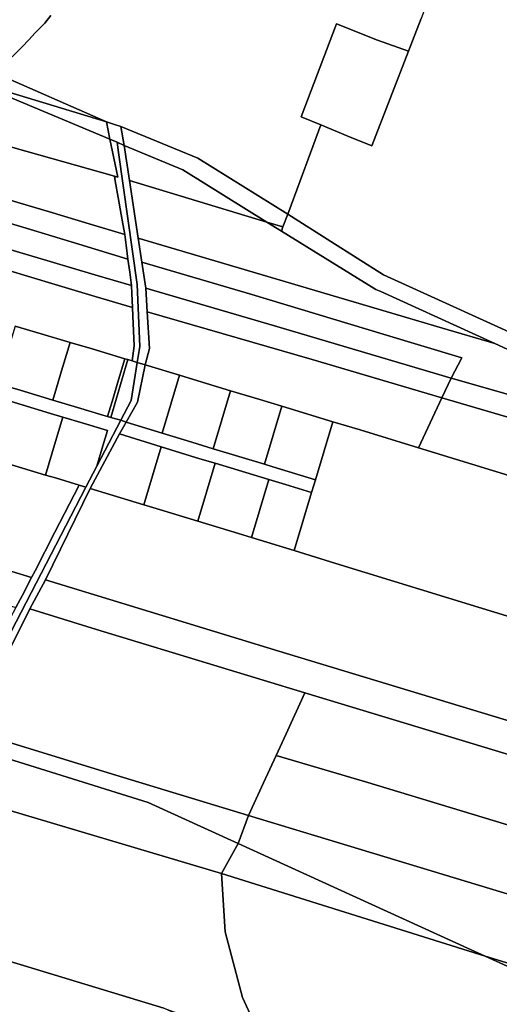
# Model space of a CAD drawing. Units: inches. Extents: x 7491821 to 7499275, y 5778530 to 5786787.
# Drawn here: x 7496152 to 7496442, y 5781728 to 5782324 of the extents above; entities that cross this region are included whole.
import ezdxf

# ---------------------------------------------------------------- set-up
doc = ezdxf.new("R2010")
doc.units = ezdxf.units.IN
doc.header["$MEASUREMENT"] = 0

msp = doc.modelspace()

# ---------------------------------------------------------------- linework, layer by layer
for points in [[(7496468.51, 5782326.14), (7496404, 5782347.4), (7496404, 5782347.4), (7496402.07, 5782343.07), (7496400.53, 5782339.36), (7496399.41, 5782336.7), (7496399.35, 5782335.5), (7496395.06, 5782324.44), (7496389.78, 5782310.85), (7496387.35, 5782304.6), (7496365.13, 5782247.37), (7496350.66, 5782253.24), (7496334.24, 5782260), (7496321.72, 5782226.11), (7496314.24, 5782206.06), (7496340.31, 5782189.51), (7496372.32, 5782169.19), (7496468.09, 5782125.65)], [(7496054.94, 5782332.84), (7496041.64, 5782313.83), (7496130.67, 5782286.12), (7496131.63, 5782287.15), (7496134.54, 5782290), (7496136.33, 5782291.67), (7496137.44, 5782292.7), (7496140.97, 5782295.64), (7496144.91, 5782299.09), (7496149.17, 5782303.11), (7496153.41, 5782307.34), (7496157.44, 5782311.56), (7496161.29, 5782315.78), (7496163.75, 5782318.19), (7496167.16, 5782321.72), (7496170.91, 5782326.19)], [(7496170.91, 5782326.19), (7496167.16, 5782321.72), (7496163.75, 5782318.19), (7496161.29, 5782315.78), (7496157.44, 5782311.56), (7496153.41, 5782307.34), (7496149.17, 5782303.11), (7496144.91, 5782299.09), (7496140.97, 5782295.64), (7496137.44, 5782292.7), (7496136.33, 5782291.67), (7496204.43, 5782261.83), (7496209.39, 5782260.32), (7496213.21, 5782259.15), (7496259.88, 5782239.8), (7496314.24, 5782206.06), (7496321.72, 5782226.11), (7496334.24, 5782260), (7496322.33, 5782264.9), (7496343.72, 5782321.12), (7496368.66, 5782311.41), (7496387.35, 5782304.6), (7496389.78, 5782310.85), (7496395.06, 5782324.44)], [(7496149.27, 5782138.26), (7496164.98, 5782133.52), (7496182.51, 5782128.34), (7496195.76, 5782124.43), (7496215.69, 5782118.43), (7496217.41, 5782117.91), (7496220.02, 5782117.12), (7496221.28, 5782126.18), (7496220.46, 5782144.38), (7496220.24, 5782149.4), (7496197.7, 5782156.06), (7496173.47, 5782163.41), (7496143.92, 5782172.2)], [(7496146.18, 5782092.68), (7496153.4, 5782090.52), (7496170.69, 5782085.35), (7496178.11, 5782083.12), (7496190.48, 5782079.39), (7496205.15, 5782074.97), (7496202.34, 5782065.75), (7496198.67, 5782053.39), (7496213.12, 5782081.19), (7496207.14, 5782082.96), (7496205.17, 5782083.54), (7496202.26, 5782084.39), (7496187.03, 5782088.93), (7496172.12, 5782093.4), (7496152.2, 5782099.38), (7496138.88, 5782103.37)], [(7496135.01, 5781993.26), (7496159.19, 5781986), (7496161.27, 5781990.01), (7496173.33, 5782013.43), (7496188, 5782041.88), (7496173.56, 5782046.27), (7496167.69, 5782048.02), (7496144.4, 5782054.98)]]:
    msp.add_lwpolyline(points)
for points in [[(7496343.72, 5782321.12), (7496322.33, 5782264.9), (7496334.24, 5782260), (7496350.66, 5782253.24), (7496365.13, 5782247.37), (7496387.35, 5782304.6), (7496368.66, 5782311.41), (7496343.72, 5782321.12)], [(7496129.33, 5782284.69), (7496204.43, 5782261.83), (7496136.33, 5782291.67), (7496134.54, 5782290), (7496131.63, 5782287.15), (7496130.67, 5782286.12), (7496129.33, 5782284.69)], [(7496128.91, 5782283.94), (7496128.65, 5782283.96), (7496103.91, 5782261.43), (7496103.01, 5782260.6), (7496101.53, 5782259.26), (7496139.72, 5782248.54), (7496209.41, 5782228.98), (7496211.32, 5782228.44), (7496206.6, 5782251.3), (7496128.91, 5782283.94)], [(7496204.43, 5782261.83), (7496129.33, 5782284.69), (7496129.06, 5782284.4), (7496128.65, 5782283.96), (7496128.91, 5782283.94), (7496206.6, 5782251.3), (7496204.43, 5782261.83)], [(7496204.43, 5782261.83), (7496206.6, 5782251.3), (7496210.9, 5782249.49), (7496215.26, 5782247.66), (7496213.21, 5782259.15), (7496209.39, 5782260.32), (7496204.43, 5782261.83)], [(7496311.36, 5782198.26), (7496314.24, 5782206.06), (7496259.88, 5782239.8), (7496213.21, 5782259.15), (7496215.26, 5782247.66), (7496250.74, 5782232.74), (7496301.69, 5782201.18), (7496311.36, 5782198.26)], [(7496122.67, 5782221.52), (7496129.75, 5782219.32), (7496152.3, 5782212.66), (7496169.96, 5782207.38), (7496194.07, 5782200.17), (7496215.63, 5782193.72), (7496214.1, 5782202.26), (7496211.64, 5782216.02), (7496209.86, 5782226.12), (7496209.41, 5782228.98), (7496139.72, 5782248.54), (7496135.33, 5782234.4), (7496131.52, 5782235.56), (7496127, 5782228.55), (7496122.67, 5782221.52)], [(7496206.6, 5782251.3), (7496211.32, 5782228.44), (7496209.41, 5782228.98), (7496209.86, 5782226.12), (7496211.64, 5782216.02), (7496214.1, 5782202.26), (7496215.63, 5782193.72), (7496216.49, 5782187.2), (7496217.51, 5782178.79), (7496218.56, 5782170.94), (7496219.67, 5782162.72), (7496219.85, 5782158), (7496220.24, 5782149.4), (7496220.46, 5782144.38), (7496221.28, 5782126.18), (7496220.02, 5782117.12), (7496223.1, 5782116.19), (7496224.66, 5782125.81), (7496223.16, 5782163.32), (7496211.75, 5782243.41), (7496210.9, 5782249.49), (7496206.6, 5782251.3)], [(7496210.9, 5782249.49), (7496211.75, 5782243.41), (7496223.16, 5782163.32), (7496224.66, 5782125.81), (7496223.1, 5782116.19), (7496227.89, 5782114.72), (7496230.55, 5782124.68), (7496229.16, 5782146.87), (7496228.31, 5782161.24), (7496225.93, 5782176.92), (7496223.75, 5782191.37), (7496218.47, 5782226.43), (7496215.26, 5782247.66), (7496210.9, 5782249.49)], [(7496215.26, 5782247.66), (7496218.47, 5782226.43), (7496301.69, 5782201.18), (7496250.74, 5782232.74), (7496215.26, 5782247.66)], [(7496063.96, 5782225.25), (7496074.82, 5782221.81), (7496100.5, 5782214.1), (7496134.77, 5782203.75), (7496155.98, 5782197.48), (7496187.77, 5782187.83), (7496217.51, 5782178.79), (7496216.49, 5782187.2), (7496215.63, 5782193.72), (7496194.07, 5782200.17), (7496169.96, 5782207.38), (7496152.3, 5782212.66), (7496129.75, 5782219.32), (7496122.67, 5782221.52), (7496075.98, 5782236.09), (7496063.96, 5782225.25)], [(7496051.22, 5782213.76), (7496064.9, 5782209.06), (7496088.62, 5782201.95), (7496107.97, 5782196.16), (7496125.88, 5782190.74), (7496144.67, 5782185.1), (7496170.37, 5782177.43), (7496197.48, 5782169.28), (7496219.67, 5782162.72), (7496218.56, 5782170.94), (7496217.51, 5782178.79), (7496187.77, 5782187.83), (7496155.98, 5782197.48), (7496134.77, 5782203.75), (7496100.5, 5782214.1), (7496074.82, 5782221.81), (7496063.96, 5782225.25), (7496051.22, 5782213.76)], [(7496218.47, 5782226.43), (7496223.75, 5782191.37), (7496284.35, 5782173.55), (7496368.51, 5782148.72), (7496407.94, 5782136.94), (7496439.7, 5782127.59), (7496370.69, 5782159.22), (7496367.61, 5782160.35), (7496310.41, 5782195.78), (7496301.69, 5782201.18), (7496218.47, 5782226.43)], [(7496039.27, 5782202.97), (7496065.78, 5782195.62), (7496089.75, 5782188.48), (7496119.56, 5782179.45), (7496143.92, 5782172.2), (7496173.47, 5782163.41), (7496197.7, 5782156.06), (7496220.24, 5782149.4), (7496219.85, 5782158), (7496219.67, 5782162.72), (7496197.48, 5782169.28), (7496170.37, 5782177.43), (7496144.67, 5782185.1), (7496125.88, 5782190.74), (7496107.97, 5782196.16), (7496088.62, 5782201.95), (7496064.9, 5782209.06), (7496051.22, 5782213.76), (7496044.36, 5782207.56), (7496039.27, 5782202.97)], [(7496314.24, 5782206.06), (7496311.36, 5782198.26), (7496310.41, 5782195.78), (7496367.61, 5782160.35), (7496370.69, 5782159.22), (7496439.7, 5782127.59), (7496464.63, 5782116.26), (7496465.95, 5782119.84), (7496468.09, 5782125.65), (7496372.32, 5782169.19), (7496340.31, 5782189.51), (7496314.24, 5782206.06)], [(7496301.69, 5782201.18), (7496310.41, 5782195.78), (7496311.36, 5782198.26), (7496301.69, 5782201.18)], [(7496223.75, 5782191.37), (7496225.93, 5782176.92), (7496292.52, 5782157.26), (7496372.01, 5782133.42), (7496419.6, 5782119.07), (7496413.16, 5782106.63), (7496518.02, 5782076.8), (7496605.09, 5782052.06), (7496671.93, 5782033.16), (7496723.44, 5782018.67), (7496717.55, 5782045.78), (7496644.21, 5782067.19), (7496555.48, 5782093.41), (7496548.14, 5782078.29), (7496534.75, 5782084.4), (7496528.76, 5782087.13), (7496464.63, 5782116.26), (7496439.7, 5782127.59), (7496407.94, 5782136.94), (7496368.51, 5782148.72), (7496284.35, 5782173.55), (7496223.75, 5782191.37)], [(7496225.93, 5782176.92), (7496228.31, 5782161.24), (7496306.26, 5782138.29), (7496413.16, 5782106.63), (7496419.6, 5782119.07), (7496372.01, 5782133.42), (7496292.52, 5782157.26), (7496225.93, 5782176.92)], [(7496228.31, 5782161.24), (7496229.16, 5782146.87), (7496329.14, 5782117.92), (7496407.63, 5782094.87), (7496413.16, 5782106.63), (7496306.26, 5782138.29), (7496228.31, 5782161.24)], [(7496227.89, 5782114.72), (7496248.67, 5782108.44), (7496265.08, 5782103.47), (7496279.67, 5782099.08), (7496297.44, 5782093.73), (7496310.61, 5782089.73), (7496341.51, 5782080.36), (7496358.04, 5782075.34), (7496393.5, 5782064.57), (7496407.63, 5782094.87), (7496329.14, 5782117.92), (7496229.16, 5782146.87), (7496230.55, 5782124.68), (7496227.89, 5782114.72)], [(7496138.88, 5782103.37), (7496152.2, 5782099.38), (7496172.12, 5782093.4), (7496174.29, 5782100.86), (7496177.34, 5782111.16), (7496182.51, 5782128.34), (7496164.98, 5782133.52), (7496149.27, 5782138.26), (7496144.2, 5782121.36), (7496138.88, 5782103.37)], [(7496172.12, 5782093.4), (7496187.03, 5782088.93), (7496202.26, 5782084.39), (7496205.17, 5782083.54), (7496207.97, 5782092.67), (7496211.89, 5782105.6), (7496215.69, 5782118.43), (7496195.76, 5782124.43), (7496182.51, 5782128.34), (7496177.34, 5782111.16), (7496174.29, 5782100.86), (7496172.12, 5782093.4)], [(7496215.69, 5782118.43), (7496211.89, 5782105.6), (7496207.97, 5782092.67), (7496205.17, 5782083.54), (7496207.14, 5782082.96), (7496217.41, 5782117.91), (7496215.69, 5782118.43)], [(7496217.41, 5782117.91), (7496207.14, 5782082.96), (7496213.12, 5782081.19), (7496219.37, 5782093.21), (7496223.1, 5782116.19), (7496220.02, 5782117.12), (7496217.41, 5782117.91)], [(7496223.1, 5782116.19), (7496219.37, 5782093.21), (7496213.12, 5782081.19), (7496216.51, 5782080.14), (7496223.28, 5782092.1), (7496227.89, 5782114.72), (7496223.1, 5782116.19)], [(7496216.51, 5782080.14), (7496238.22, 5782073.49), (7496248.67, 5782108.44), (7496227.89, 5782114.72), (7496223.28, 5782092.1), (7496216.51, 5782080.14)], [(7496238.22, 5782073.49), (7496256.21, 5782067.97), (7496269.19, 5782064.02), (7496279.67, 5782099.08), (7496265.08, 5782103.47), (7496248.67, 5782108.44), (7496238.22, 5782073.49)], [(7496407.63, 5782094.87), (7496482.64, 5782072.8), (7496568.21, 5782047.63), (7496661.23, 5782020.38), (7496727.25, 5782001.13), (7496723.44, 5782018.67), (7496671.93, 5782033.16), (7496605.09, 5782052.06), (7496518.02, 5782076.8), (7496413.16, 5782106.63), (7496407.63, 5782094.87)], [(7496269.19, 5782064.02), (7496300.14, 5782054.58), (7496310.61, 5782089.73), (7496297.44, 5782093.73), (7496279.67, 5782099.08), (7496269.19, 5782064.02)], [(7496135.7, 5782057.62), (7496144.4, 5782054.98), (7496167.69, 5782048.02), (7496173.64, 5782068.32), (7496178.11, 5782083.12), (7496170.69, 5782085.35), (7496153.4, 5782090.52), (7496146.18, 5782092.68), (7496140.35, 5782073.2), (7496135.7, 5782057.62)], [(7496393.5, 5782064.57), (7496448.22, 5782047.81), (7496620.38, 5781995.32), (7496736.1, 5781960.32), (7496727.25, 5782001.13), (7496661.23, 5782020.38), (7496568.21, 5782047.63), (7496482.64, 5782072.8), (7496407.63, 5782094.87), (7496393.5, 5782064.57)], [(7496300.14, 5782054.58), (7496305.3, 5782053.01), (7496331, 5782045.12), (7496341.51, 5782080.36), (7496310.61, 5782089.73), (7496300.14, 5782054.58)], [(7496213.12, 5782081.19), (7496198.67, 5782053.39), (7496192.07, 5782040.68), (7496116.49, 5781895.21), (7496114.5, 5781891.38), (7496117.06, 5781886.9), (7496118.55, 5781884.57), (7496121.45, 5781893.68), (7496158.19, 5781966.96), (7496167.56, 5781984.71), (7496194.59, 5782039.96), (7496212.41, 5782072.93), (7496216.51, 5782080.14), (7496213.12, 5782081.19)], [(7496167.69, 5782048.02), (7496173.56, 5782046.27), (7496188, 5782041.88), (7496192.07, 5782040.68), (7496198.67, 5782053.39), (7496202.34, 5782065.75), (7496205.15, 5782074.97), (7496190.48, 5782079.39), (7496178.11, 5782083.12), (7496173.64, 5782068.32), (7496167.69, 5782048.02)], [(7496212.41, 5782072.93), (7496237.63, 5782065.17), (7496261.08, 5782057.95), (7496270.28, 5782055.18), (7496302.88, 5782045.37), (7496312.93, 5782042.34), (7496328.72, 5782037.48), (7496330.02, 5782041.88), (7496331, 5782045.12), (7496305.3, 5782053.01), (7496300.14, 5782054.58), (7496269.19, 5782064.02), (7496256.21, 5782067.97), (7496238.22, 5782073.49), (7496216.51, 5782080.14), (7496212.41, 5782072.93)], [(7496318.18, 5782002.33), (7496343.36, 5781994.56), (7496429.65, 5781968.07), (7496593.13, 5781918.04), (7496681.16, 5781891.12), (7496756.09, 5781868.23), (7496736.1, 5781960.32), (7496620.38, 5781995.32), (7496448.22, 5782047.81), (7496393.5, 5782064.57), (7496358.04, 5782075.34), (7496341.51, 5782080.36), (7496331, 5782045.12), (7496330.02, 5782041.88), (7496328.72, 5782037.48), (7496318.18, 5782002.33)], [(7496194.59, 5782039.96), (7496227.04, 5782030.09), (7496237.63, 5782065.17), (7496212.41, 5782072.93), (7496194.59, 5782039.96)], [(7496227.04, 5782030.09), (7496232.6, 5782028.39), (7496259.78, 5782020.1), (7496270.28, 5782055.18), (7496261.08, 5782057.95), (7496237.63, 5782065.17), (7496227.04, 5782030.09)], [(7496259.78, 5782020.1), (7496284.42, 5782012.58), (7496292.33, 5782010.18), (7496302.88, 5782045.37), (7496270.28, 5782055.18), (7496259.78, 5782020.1)], [(7496292.33, 5782010.18), (7496318.18, 5782002.33), (7496328.72, 5782037.48), (7496312.93, 5782042.34), (7496302.88, 5782045.37), (7496292.33, 5782010.18)], [(7496112.71, 5781896.4), (7496116.49, 5781895.21), (7496192.07, 5782040.68), (7496188, 5782041.88), (7496173.33, 5782013.43), (7496161.27, 5781990.01), (7496159.19, 5781986), (7496153.7, 5781975.42), (7496149.68, 5781967.83), (7496148.07, 5781964.81), (7496142.91, 5781954.83), (7496140.24, 5781949.87), (7496135.77, 5781940.08), (7496130.98, 5781930.36), (7496126.55, 5781921.94), (7496119.79, 5781909.34), (7496112.71, 5781896.4)], [(7496167.56, 5781984.71), (7496308.79, 5781941.51), (7496504.64, 5781882.02), (7496612.69, 5781849.31), (7496770.56, 5781801.61), (7496756.09, 5781868.23), (7496681.16, 5781891.12), (7496593.13, 5781918.04), (7496429.65, 5781968.07), (7496343.36, 5781994.56), (7496318.18, 5782002.33), (7496292.33, 5782010.18), (7496284.42, 5782012.58), (7496259.78, 5782020.1), (7496232.6, 5782028.39), (7496227.04, 5782030.09), (7496194.59, 5782039.96), (7496167.56, 5781984.71)], [(7496109.66, 5781979.96), (7496128.35, 5781974.22), (7496149.68, 5781967.83), (7496153.7, 5781975.42), (7496159.19, 5781986), (7496135.01, 5781993.26), (7496115.58, 5781999.12), (7496112.41, 5781988.7), (7496109.66, 5781979.96)], [(7496158.19, 5781966.96), (7496198.39, 5781954.58), (7496324.69, 5781916.11), (7496499.84, 5781863.16), (7496654.99, 5781816.32), (7496775.25, 5781780.04), (7496770.56, 5781801.61), (7496612.69, 5781849.31), (7496504.64, 5781882.02), (7496308.79, 5781941.51), (7496167.56, 5781984.71), (7496158.19, 5781966.96)], [(7496121.45, 5781893.68), (7496210.16, 5781866.41), (7496290.54, 5781841.95), (7496299.67, 5781861.81), (7496307.32, 5781878.36), (7496313.32, 5781891.37), (7496324.69, 5781916.11), (7496198.39, 5781954.58), (7496158.19, 5781966.96), (7496121.45, 5781893.68)], [(7496307.32, 5781878.36), (7496362.7, 5781861.83), (7496451.98, 5781834.8), (7496592.6, 5781792.52), (7496708.2, 5781757.76), (7496785.1, 5781734.61), (7496775.25, 5781780.04), (7496654.99, 5781816.32), (7496499.84, 5781863.16), (7496324.69, 5781916.11), (7496313.32, 5781891.37), (7496307.32, 5781878.36)], [(7496121.45, 5781893.68), (7496118.55, 5781884.57), (7496229.66, 5781849.85), (7496284.25, 5781824.96), (7496290.54, 5781841.95), (7496210.16, 5781866.41), (7496121.45, 5781893.68)], [(7496284.25, 5781824.96), (7496229.66, 5781849.85), (7496118.55, 5781884.57), (7496102.5, 5781857.88), (7496274.06, 5781806.8), (7496284.25, 5781824.96)], [(7496290.54, 5781841.95), (7496330.44, 5781829.91), (7496464.99, 5781789.16), (7496687.38, 5781721.98), (7496794.9, 5781689.49), (7496785.1, 5781734.61), (7496708.2, 5781757.76), (7496592.6, 5781792.52), (7496451.98, 5781834.8), (7496362.7, 5781861.83), (7496307.32, 5781878.36), (7496299.67, 5781861.81), (7496290.54, 5781841.95)], [(7496102.5, 5781857.88), (7496063.14, 5781778.69), (7496239.16, 5781725.29), (7496298.33, 5781703.52), (7496306.53, 5781700.5), (7496296.83, 5781710.3), (7496286.91, 5781731.66), (7496276.39, 5781771.55), (7496274.06, 5781806.8), (7496102.5, 5781857.88)], [(7496290.54, 5781841.95), (7496284.25, 5781824.96), (7496425.28, 5781760.68), (7496433.82, 5781756.79), (7496542.85, 5781723.23), (7496666.21, 5781685.2), (7496745.23, 5781660.86), (7496805.08, 5781642.58), (7496794.9, 5781689.49), (7496687.38, 5781721.98), (7496464.99, 5781789.16), (7496330.44, 5781829.91), (7496290.54, 5781841.95)], [(7496284.25, 5781824.96), (7496274.06, 5781806.8), (7496433.82, 5781756.79), (7496425.28, 5781760.68), (7496284.25, 5781824.96)], [(7496274.06, 5781806.8), (7496276.39, 5781771.55), (7496286.91, 5781731.66), (7496296.83, 5781710.3), (7496306.53, 5781700.5), (7496695.75, 5781582.54), (7496716.45, 5781627.95), (7496566.32, 5781696.38), (7496433.82, 5781756.79), (7496274.06, 5781806.8)], [(7496063.14, 5781778.69), (7496040.75, 5781735.08), (7496040.11, 5781730.92), (7496037.48, 5781726.47), (7496035.37, 5781724.61), (7496030.99, 5781716.07), (7496433.57, 5781590.84), (7496442.77, 5781588.07), (7496404.02, 5781616.99), (7496321.78, 5781679.97), (7496308.28, 5781693.52), (7496239.16, 5781725.29), (7496063.14, 5781778.69)], [(7496433.82, 5781756.79), (7496566.32, 5781696.38), (7496716.45, 5781627.95), (7496695.75, 5781582.54), (7496800.34, 5781550.23), (7496817.24, 5781586.56), (7496805.08, 5781642.58), (7496745.23, 5781660.86), (7496666.21, 5781685.2), (7496542.85, 5781723.23), (7496433.82, 5781756.79)]]:
    msp.add_lwpolyline(points, close=True)

doc.saveas('drawing.dxf')
